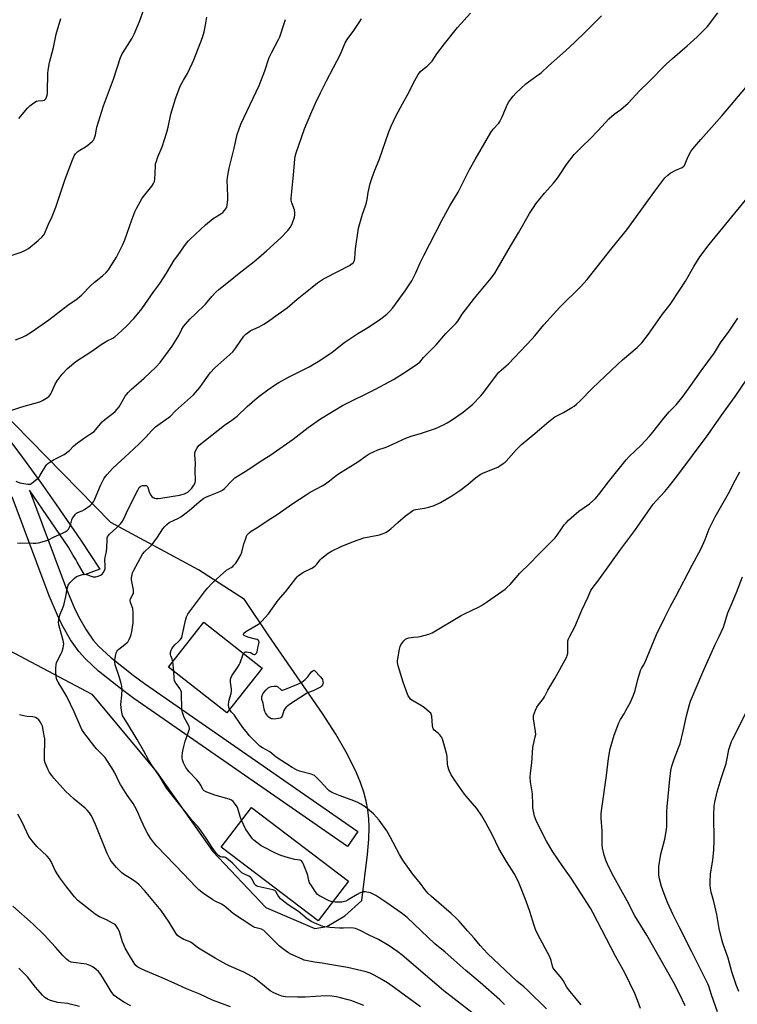
# Model space of a CAD drawing. Units: inches. Extents: x 1243771 to 1249771, y 585451 to 589452.
# Drawn here: x 1248199 to 1248572, y 587641 to 588153 of the extents above; entities that cross this region are included whole.
import ezdxf

# ---------------------------------------------------------------- set-up
doc = ezdxf.new("R2010")
doc.units = ezdxf.units.IN
doc.header["$MEASUREMENT"] = 0
for name, color, linetype in [('BLDG-Footprint', 5, 'Continuous'), ('NTRL-Farm Land', 3, 'Continuous'), ('TRANS-Driveway', 251, 'Continuous'), ('Undefined', 1, 'Continuous')]:
    doc.layers.add(name, color=color, linetype=linetype)

msp = doc.modelspace()

# ---------------------------------------------------------------- linework, layer by layer
at = {"layer": 'BLDG-Footprint'}
for points, elevation in [([(1248325.33, 587816.13), (1248306.93, 587792.78), (1248276.72, 587816.6), (1248295.12, 587839.95)], 665.32), ([(1248370.1, 587705.46), (1248354.42, 587684.84), (1248304.05, 587723.15), (1248319.73, 587743.76)], 663.39)]:
    msp.add_lwpolyline(points, close=True, dxfattribs=dict(at, elevation=elevation))
at = {"layer": 'NTRL-Farm Land'}
msp.add_lwpolyline([(1248167.86, 587839.1), (1248236.96, 587802.58), (1248270.54, 587762.26), (1248299.75, 587720.76), (1248327.29, 587691.72), (1248352.62, 587680.76), (1248358.86, 587681.9), (1248368.27, 587687.36), (1248377.1, 587695.3), (1248380.01, 587719.18), (1248380.69, 587727.16), (1248380.95, 587733.56), (1248380.8, 587737.86), (1248380.26, 587742.44), (1248379.35, 587747.05), (1248378.08, 587751.69), (1248376.37, 587756.65), (1248374.32, 587761.67), (1248371.79, 587767.04), (1248368.93, 587772.5), (1248363.53, 587781.75), (1248356.61, 587792.53), (1248328.73, 587832.85), (1248316.2, 587851.78), (1248292.23, 587867.18), (1248246.68, 587891.68), (1248037.09, 588105.58)], dxfattribs=at)
at = {"layer": 'TRANS-Driveway'}
msp.add_lwpolyline([(1248193.06, 587935.93), (1248199.49, 587927.35), (1248210.19, 587912.63), (1248219.98, 587898.76), (1248220.69, 587897.76), (1248230.96, 587882.74), (1248241.03, 587867.58), (1248233.02, 587864.56), (1248229.26, 587871.07), (1248228.54, 587872.46), (1248227.26, 587874.52), (1248224.72, 587878.91), (1248204.44, 587908.48), (1248223.66, 587857.13), (1248227.69, 587847.51), (1248229.99, 587842.82), (1248233.86, 587835.92), (1248237.55, 587830.69), (1248240.35, 587827.51), (1248246.6, 587821.75), (1248258.27, 587812.51), (1248264.29, 587808.15), (1248375.05, 587731.28), (1248369.61, 587723.44), (1248258.77, 587800.37), (1248252.52, 587804.91), (1248240.4, 587814.5), (1248233.52, 587820.84), (1248230.06, 587824.78), (1248225.79, 587830.83), (1248221.55, 587838.38), (1248219, 587843.56), (1248214.8, 587853.62), (1248195.51, 587905.14)], dxfattribs=at)
at = {"layer": 'Undefined'}
msp.add_line((1248279.4, 587814.49, 664), (1248278.92, 587819.39, 664), dxfattribs=at)
for points, elevation in [([(1248190.11, 588028.96), (1248200.18, 588032.23), (1248202.01, 588033), (1248203.93, 588034.15), (1248208.99, 588038.16), (1248211.11, 588040.13), (1248211.67, 588040.79), (1248212.07, 588041.41), (1248212.66, 588042.64), (1248214.32, 588046.71), (1248216.25, 588050.68), (1248218.17, 588055.5), (1248223.05, 588070.03), (1248226.77, 588080.17), (1248227.64, 588082.15), (1248228.41, 588083.24), (1248229.56, 588084.41), (1248230.68, 588085.19), (1248233.57, 588086.87), (1248234.73, 588087.71), (1248237.15, 588089.76), (1248237.7, 588090.4), (1248238.1, 588091.14), (1248238.74, 588093.06), (1248239.26, 588096.03), (1248239.53, 588097.15), (1248242.96, 588108.16), (1248248.13, 588122.02), (1248251.82, 588133.3), (1248252.45, 588134.8), (1248252.96, 588135.8), (1248257.77, 588143.43), (1248258.9, 588145.51), (1248261.68, 588151.93), (1248263.86, 588158.28)], 650), ([(1248333.72, 588000), (1248338.27, 588003.33), (1248343.59, 588007.82), (1248351.25, 588014.06), (1248354.07, 588016.2), (1248356.72, 588017.98), (1248358.22, 588018.88), (1248370.64, 588025.29), (1248372.12, 588026.22), (1248372.8, 588026.89), (1248373.22, 588027.78), (1248373.51, 588029.11), (1248373.82, 588033.96), (1248375.38, 588044.72), (1248377.53, 588051.98), (1248378.96, 588056.25), (1248379.44, 588057.92), (1248379.83, 588059.61), (1248380.34, 588063.09), (1248380.69, 588064.79), (1248381.44, 588067.87), (1248382.41, 588070.98), (1248383.89, 588074.86), (1248386.09, 588080.09), (1248391.18, 588094.65), (1248392.41, 588097.67), (1248394.83, 588102.88), (1248398.16, 588109.25), (1248401.53, 588115.14), (1248403.72, 588119.75), (1248406.34, 588124.47), (1248406.85, 588125.2), (1248407.61, 588126.03), (1248408.89, 588127.16), (1248410.96, 588128.72), (1248412.41, 588130.14), (1248413.58, 588131.43), (1248415.98, 588135.16), (1248419.98, 588140.47), (1248426.76, 588148.95), (1248433.61, 588156.36)], 658), ([(1248429.21, 588000), (1248435.53, 588008.36), (1248444.22, 588018.75), (1248446.12, 588021.3), (1248447.39, 588023.26), (1248454.28, 588035.3), (1248458.45, 588042.22), (1248464.25, 588052.34), (1248466.16, 588055.37), (1248467.49, 588057.25), (1248471.88, 588062.88), (1248476.57, 588068.1), (1248478.67, 588070.58), (1248480.11, 588072.66), (1248483.3, 588077.67), (1248487.37, 588082.84), (1248491.54, 588087.1), (1248495.5, 588090.91), (1248499.77, 588095.39), (1248505.38, 588101.46), (1248508.11, 588103.79), (1248511.57, 588106.36), (1248515.35, 588109.6), (1248521.48, 588116.19), (1248525.94, 588120.43), (1248535.18, 588129.79), (1248538.35, 588132.75), (1248546.07, 588139.33), (1248551.3, 588144.09), (1248556.53, 588149.45), (1248562.03, 588156.51)], 662), ([(1248198.93, 588101.68), (1248203.49, 588106.95), (1248204.69, 588108.22), (1248206.76, 588109.8), (1248208.22, 588110.66), (1248209.05, 588110.85), (1248211.37, 588110.93), (1248212.27, 588111.19), (1248212.64, 588111.48), (1248212.93, 588111.92), (1248213.28, 588112.68), (1248213.64, 588113.79), (1248213.8, 588114.64), (1248213.86, 588115.5), (1248213.96, 588124.97), (1248214.2, 588126.7), (1248214.99, 588130.75), (1248217.03, 588138.43), (1248218.37, 588145.38), (1248220.73, 588153.61)], 648), ([(1248218.37, 588000), (1248224.44, 588004.67), (1248228.7, 588007.53), (1248230.23, 588008.73), (1248231.68, 588010.06), (1248236.11, 588014.66), (1248238.27, 588016.52), (1248242.43, 588019.82), (1248244.33, 588021.69), (1248245.47, 588023.05), (1248247.34, 588025.74), (1248249.64, 588029.59), (1248252.99, 588036.11), (1248253.97, 588038.59), (1248257.61, 588049.06), (1248259.28, 588053.07), (1248260.16, 588054.89), (1248263.07, 588060.19), (1248268.04, 588066.5), (1248268.99, 588067.91), (1248269.36, 588068.88), (1248269.56, 588069.98), (1248269.9, 588076.83), (1248270.03, 588078.01), (1248270.23, 588078.88), (1248271.14, 588081.69), (1248273.39, 588086.95), (1248275.76, 588094.52), (1248276.47, 588097.06), (1248277.89, 588103.85), (1248279.65, 588109.52), (1248280.59, 588112.34), (1248282.8, 588118.44), (1248284.41, 588121.49), (1248286.61, 588125.01), (1248289.04, 588130.16), (1248289.85, 588132.07), (1248294.31, 588143.76), (1248295.28, 588146.7), (1248295.99, 588150.14), (1248296.61, 588154.23)], 652), ([(1248260.62, 588000), (1248262.81, 588002.73), (1248269.1, 588011.68), (1248272.23, 588015.98), (1248275.63, 588021.34), (1248279.6, 588027.95), (1248281.57, 588030.46), (1248284.58, 588035.01), (1248285.98, 588036.81), (1248287.09, 588038.1), (1248288.1, 588039.12), (1248295.88, 588046.42), (1248299.86, 588049.66), (1248303.92, 588052.09), (1248304.87, 588052.75), (1248305.85, 588053.81), (1248306.79, 588055.27), (1248307.02, 588055.79), (1248307.22, 588056.61), (1248307.49, 588059.49), (1248307.5, 588061.26), (1248307.25, 588069.59), (1248307.37, 588071.02), (1248307.79, 588073.87), (1248308.22, 588075.88), (1248310.78, 588086.2), (1248312.43, 588093.38), (1248313.14, 588095.66), (1248314.24, 588098.75), (1248323.77, 588118.78), (1248326.64, 588126.42), (1248329, 588133.27), (1248330.22, 588135.78), (1248333.88, 588142.74), (1248334.47, 588144.05), (1248336.86, 588151.46), (1248337.5, 588153.08)], 654), ([(1248290.49, 588000), (1248295.86, 588005.2), (1248299.12, 588009.19), (1248301.25, 588011.48), (1248302.86, 588012.83), (1248308.76, 588017.42), (1248313.36, 588021.22), (1248321.27, 588027.28), (1248323.5, 588029.16), (1248327.65, 588032.8), (1248335.03, 588039.7), (1248338.62, 588043.44), (1248339.38, 588044.3), (1248339.87, 588045), (1248340.68, 588046.56), (1248341.87, 588049.25), (1248342.19, 588050.36), (1248342.35, 588051.5), (1248342.36, 588052.66), (1248342.16, 588054.12), (1248340.78, 588057.88), (1248340.48, 588059.18), (1248340.41, 588060.3), (1248341.65, 588072.42), (1248342.31, 588080.43), (1248342.54, 588081.83), (1248343.02, 588083.71), (1248347.35, 588096.27), (1248350.57, 588104.07), (1248353.07, 588109.52), (1248355.65, 588114.9), (1248358.8, 588121.1), (1248366.08, 588135.06), (1248368.49, 588140.96), (1248369.56, 588142.69), (1248373.02, 588147.28), (1248375.75, 588151.43), (1248377.01, 588153.4)], 656), ([(1248390.16, 588000), (1248391.62, 588001.46), (1248393.11, 588003.33), (1248399.6, 588012.07), (1248403.1, 588017.35), (1248405.16, 588021.38), (1248407.35, 588026.58), (1248409.25, 588030.52), (1248418.7, 588048.67), (1248422.85, 588056.27), (1248427.1, 588063.42), (1248433.05, 588075.16), (1248435.92, 588080.32), (1248444.11, 588094.33), (1248445.34, 588095.99), (1248448.18, 588099.17), (1248448.81, 588100.11), (1248450.01, 588102.48), (1248452.79, 588109.02), (1248453.51, 588110.28), (1248454.48, 588111.71), (1248455.73, 588113.29), (1248457.07, 588114.8), (1248462.3, 588119.62), (1248463.69, 588120.74), (1248470.43, 588125.58), (1248474.06, 588129.03), (1248482.84, 588136.72), (1248487.79, 588141.28), (1248493.33, 588146.61), (1248501.63, 588154.87)], 660), ([(1248476.57, 588000), (1248480, 588003.68), (1248490.58, 588014.09), (1248494.19, 588017.99), (1248507.1, 588034.39), (1248514.75, 588043.81), (1248529.2, 588063.83), (1248534.53, 588070.74), (1248535.92, 588072.19), (1248537.29, 588073.23), (1248540.1, 588074.74), (1248543.48, 588076.18), (1248544.35, 588076.84), (1248544.69, 588077.27), (1248545.07, 588078.03), (1248546.42, 588081.56), (1248547.96, 588084.39), (1248549.01, 588085.78), (1248553.13, 588090.71), (1248564.17, 588103.1), (1248576.48, 588117.78)], 664), ([(1248185.69, 587947), (1248200.61, 587951.84), (1248209.97, 587954.49), (1248211.3, 587955.1), (1248213.88, 587956.62), (1248214.71, 587957.39), (1248215.53, 587958.55), (1248216.06, 587959.58), (1248217.73, 587963.34), (1248218.93, 587965.32), (1248221.46, 587968.86), (1248224.18, 587971.7), (1248228.64, 587975.31), (1248236.94, 587980.68), (1248241.81, 587984.24), (1248244.79, 587986.07), (1248247.79, 587987.55), (1248248.82, 587988.21), (1248250.36, 587989.57), (1248254.83, 587993.79), (1248258.68, 587997.72), (1248260.62, 588000)], 654), ([(1248197.19, 587986.67), (1248200.9, 587988.1), (1248202.7, 587988.97), (1248205.93, 587990.97), (1248214.61, 587997.06), (1248218.37, 588000)], 652), ([(1248197.35, 587913.14), (1248199.55, 587912.32), (1248203.67, 587911.59), (1248204.52, 587911.58), (1248205.04, 587911.72), (1248205.76, 587912.13), (1248206.68, 587912.83), (1248208.47, 587914.35), (1248209.3, 587915.16), (1248210.14, 587916.36), (1248213.02, 587921.16), (1248213.53, 587921.82), (1248214.09, 587922.37), (1248215.03, 587923.05), (1248217.03, 587924.3), (1248222.45, 587927.12), (1248223.92, 587928.05), (1248225.27, 587929.22), (1248227.44, 587931.41), (1248228.58, 587932.35), (1248232.61, 587935.38), (1248235.76, 587937.38), (1248238.06, 587939.04), (1248238.99, 587940.02), (1248241.33, 587942.98), (1248242.3, 587944.08), (1248243.65, 587945.22), (1248248.04, 587948.55), (1248249.06, 587949.47), (1248251.09, 587951.9), (1248254.24, 587957.29), (1248255.04, 587958.47), (1248255.75, 587959.32), (1248257.32, 587960.84), (1248264.04, 587966.65), (1248270.12, 587972.39), (1248272.35, 587974.8), (1248278.65, 587983.28), (1248282.03, 587988.91), (1248283.62, 587992.11), (1248284.53, 587993.6), (1248287.72, 587997.31), (1248290.49, 588000)], 656), ([(1248198.37, 587880.94), (1248199.79, 587881.13), (1248206.34, 587880.95), (1248207.82, 587881), (1248209.24, 587881.25), (1248212.33, 587881.99), (1248213.96, 587882.54), (1248217.33, 587884.31), (1248221.58, 587886.13), (1248223.09, 587886.92), (1248224.01, 587887.53), (1248224.7, 587888.36), (1248225.61, 587890.08), (1248226.03, 587891.11), (1248226.58, 587893.12), (1248226.9, 587893.93), (1248227.5, 587894.9), (1248228.37, 587896.03), (1248228.98, 587896.6), (1248229.48, 587896.89), (1248231.91, 587897.84), (1248233.15, 587898.55), (1248236.06, 587900.6), (1248236.73, 587901.18), (1248237.24, 587901.78), (1248237.69, 587902.48), (1248238.2, 587903.52), (1248241.45, 587910.96), (1248243.13, 587914.47), (1248243.75, 587915.38), (1248244.63, 587916.47), (1248247.87, 587919.91), (1248251.95, 587923.81), (1248256.34, 587927.69), (1248261.54, 587932.53), (1248265.07, 587936.28), (1248267.81, 587939.43), (1248268.85, 587940.46), (1248269.99, 587941.38), (1248277.77, 587947.06), (1248280.33, 587949.7), (1248289.69, 587958.04), (1248292.93, 587961.84), (1248296.53, 587966.99), (1248298.4, 587969.42), (1248300.84, 587972.04), (1248308.56, 587979), (1248310.03, 587980.45), (1248311.72, 587982.51), (1248315.89, 587988.47), (1248316.86, 587989.54), (1248318.21, 587990.65), (1248319.41, 587991.46), (1248323.75, 587993.43), (1248326.23, 587994.74), (1248328.06, 587995.97), (1248333.72, 588000)], 658), ([(1248407.58, 587640.09), (1248399.17, 587646.23), (1248394.06, 587650.08), (1248390.45, 587652.58), (1248386.21, 587655.09), (1248383.47, 587656.58), (1248381.45, 587657.58), (1248379.34, 587658.37), (1248369.58, 587660.63), (1248363.46, 587661.59), (1248356.52, 587662.79), (1248352.51, 587663.34), (1248348, 587664.17), (1248347.17, 587664.39), (1248346.09, 587664.81), (1248340.25, 587667.53), (1248338.98, 587668.25), (1248337.27, 587669.42), (1248335.84, 587670.46), (1248334.36, 587671.68), (1248332.85, 587673.12), (1248327.3, 587678.82), (1248326.2, 587679.78), (1248324.96, 587680.4), (1248321.53, 587681.37), (1248320.57, 587681.83), (1248319.41, 587682.5), (1248310.45, 587688.48), (1248306.53, 587691.85), (1248305.63, 587692.54), (1248304.14, 587693.44), (1248300.94, 587695.03), (1248299.68, 587695.76), (1248294.9, 587698.94), (1248292.42, 587700.92), (1248290.82, 587702.5), (1248284.54, 587709.17), (1248270.7, 587723.6), (1248268.99, 587725.6), (1248267.39, 587727.67), (1248266.03, 587729.94), (1248264.62, 587732.52), (1248262.48, 587737.06), (1248260.52, 587741.6), (1248259.19, 587744.19), (1248258.28, 587745.69), (1248255.27, 587750.06), (1248251.77, 587755.58), (1248251.12, 587756.82), (1248249.07, 587761.27), (1248247.34, 587764.23), (1248244.75, 587768.19), (1248243.74, 587769.62), (1248242.3, 587771.28), (1248239.48, 587774.05), (1248238.52, 587775.12), (1248232.76, 587782.71), (1248231.76, 587784.18), (1248230.98, 587785.77), (1248227.71, 587793.31), (1248223.87, 587801.3), (1248221.79, 587804.87), (1248219.32, 587808.83), (1248218.72, 587810.09), (1248218.32, 587811.75), (1248218.11, 587814.38), (1248218.14, 587815.82), (1248218.44, 587818.03), (1248218.62, 587818.84), (1248218.92, 587819.65), (1248221.04, 587823.6), (1248221.53, 587824.68), (1248222.02, 587826.71), (1248222.3, 587828.76), (1248222.23, 587829.63), (1248222.05, 587830.49), (1248219.83, 587838.53), (1248219.66, 587839.91), (1248219.71, 587841.23), (1248219.95, 587842.38), (1248220.44, 587844.08), (1248222.12, 587848.19), (1248222.57, 587849.56), (1248223.42, 587853.34), (1248224.06, 587857.29), (1248224.64, 587859.15), (1248224.89, 587859.64), (1248225.42, 587860.34), (1248227.73, 587862.68), (1248228.88, 587863.6), (1248229.89, 587864.05), (1248232.05, 587864.69), (1248233.13, 587864.82), (1248234.12, 587864.65), (1248237.62, 587863.58), (1248238.45, 587863.44), (1248239, 587863.46), (1248240.12, 587863.78), (1248241.47, 587864.38), (1248242.19, 587864.87), (1248242.75, 587865.51), (1248243.48, 587866.75), (1248243.82, 587867.83), (1248243.87, 587869.24), (1248243.7, 587872.41), (1248243.89, 587873.81), (1248244.39, 587875.87), (1248244.51, 587876.68), (1248244.65, 587878.6), (1248244.81, 587882.95), (1248244.93, 587883.79), (1248245.1, 587884.31), (1248245.51, 587885.01), (1248246.06, 587885.66), (1248249.74, 587889), (1248252, 587891.28), (1248252.85, 587892.35), (1248253.5, 587893.57), (1248255.53, 587898.28), (1248260.71, 587908.54), (1248261.55, 587909.87), (1248262.39, 587910.6), (1248263.17, 587910.91), (1248264.59, 587911.03), (1248265.11, 587910.96), (1248265.53, 587910.77), (1248265.82, 587910.41), (1248266.02, 587909.94), (1248266.75, 587907.19), (1248267.5, 587905.91), (1248268.06, 587905.23), (1248268.72, 587904.71), (1248269.46, 587904.41), (1248270.26, 587904.23), (1248271.34, 587904.21), (1248272.7, 587904.34), (1248282.37, 587905.86), (1248285.04, 587906.62), (1248285.77, 587906.95), (1248286.67, 587907.49), (1248287.86, 587908.45), (1248288.81, 587909.51), (1248289.92, 587911.16), (1248290.5, 587912.43), (1248290.64, 587913.55), (1248290.49, 587918.73), (1248290.66, 587922.77), (1248290.6, 587924.54), (1248290.37, 587927.04), (1248290.4, 587927.86), (1248290.72, 587928.92), (1248291.33, 587930.21), (1248291.93, 587931.13), (1248292.69, 587931.91), (1248305.75, 587942.28), (1248309.55, 587944.98), (1248312.31, 587947.05), (1248317.57, 587952.05), (1248322.67, 587956.47), (1248324.27, 587957.75), (1248328.29, 587960.69), (1248332.26, 587963.37), (1248334.01, 587964.41), (1248339.07, 587967.2), (1248349.8, 587972.69), (1248354.36, 587975.31), (1248361.57, 587980.1), (1248366.94, 587984.41), (1248368.35, 587985.46), (1248375.08, 587989.95), (1248378.05, 587991.69), (1248381.06, 587993.57), (1248386.91, 587997.55), (1248390.16, 588000)], 660), ([(1248435.77, 587635.92), (1248419.68, 587648.5), (1248416.02, 587651.53), (1248397.97, 587666.92), (1248395.73, 587668.73), (1248393.1, 587670.64), (1248391.36, 587671.76), (1248385.68, 587675.03), (1248380.88, 587677.36), (1248376.15, 587679.82), (1248373.86, 587680.82), (1248372.76, 587681.06), (1248371.05, 587681.19), (1248367.53, 587680.96), (1248365.51, 587680.99), (1248360.55, 587681.3), (1248357.8, 587681.61), (1248356.99, 587681.78), (1248355.96, 587682.14), (1248351.21, 587684.29), (1248348.71, 587685.79), (1248344.14, 587689.58), (1248338.88, 587693.1), (1248335.77, 587695.5), (1248334.9, 587696.29), (1248334.35, 587696.93), (1248333.55, 587698.08), (1248332.36, 587700.05), (1248331.84, 587700.57), (1248330.84, 587700.99), (1248324.59, 587702.3), (1248323.15, 587702.69), (1248322.35, 587703.03), (1248321.92, 587703.35), (1248321.37, 587703.94), (1248320.18, 587706.48), (1248319.7, 587707.14), (1248319.31, 587707.52), (1248318.42, 587708.06), (1248315.82, 587709.15), (1248314.83, 587709.72), (1248313.78, 587710.7), (1248310, 587714.69), (1248308.53, 587716.03), (1248306.99, 587717.26), (1248306.29, 587717.66), (1248305.8, 587717.82), (1248304.38, 587717.94), (1248303.63, 587718.11), (1248302.77, 587718.6), (1248301.64, 587719.86), (1248299.42, 587722.9), (1248296.34, 587727.69), (1248292.7, 587732.97), (1248291.78, 587734.07), (1248289.01, 587736.96), (1248287.72, 587738.46), (1248282.61, 587745.1), (1248275.9, 587753.58), (1248272.1, 587759.97), (1248267.77, 587766.12), (1248266.26, 587768.49), (1248263.64, 587773.34), (1248260.49, 587778.94), (1248255.48, 587787.39), (1248253.36, 587790.54), (1248252.88, 587791.54), (1248252.38, 587794.06), (1248252.01, 587797.2), (1248252.53, 587802.1), (1248252.57, 587804.97), (1248252.48, 587806.67), (1248252.16, 587808.11), (1248251.09, 587811.81), (1248249.03, 587817.72), (1248248.78, 587819.14), (1248248.77, 587820.3), (1248249.3, 587823.22), (1248249.54, 587824.06), (1248249.88, 587824.79), (1248250.31, 587825.42), (1248250.86, 587825.99), (1248254.11, 587828.39), (1248255.2, 587829.34), (1248255.77, 587829.97), (1248256.31, 587830.93), (1248256.96, 587832.49), (1248257.32, 587833.56), (1248257.68, 587835), (1248258.07, 587837.34), (1248258.35, 587839.68), (1248258.37, 587845.02), (1248258.11, 587846.98), (1248256.92, 587850.23), (1248256.71, 587851.28), (1248256.76, 587851.75), (1248256.92, 587852.17), (1248258.25, 587854.3), (1248258.49, 587854.8), (1248258.61, 587855.31), (1248258.51, 587856.69), (1248257.52, 587861.87), (1248257.54, 587863.04), (1248257.8, 587864.77), (1248258.05, 587865.6), (1248258.66, 587866.9), (1248263.28, 587875.31), (1248264.23, 587876.44), (1248267.19, 587879.27), (1248268.16, 587880.36), (1248270.98, 587884.18), (1248273.74, 587888.38), (1248274.61, 587889.57), (1248275.79, 587890.73), (1248277.1, 587891.75), (1248281.82, 587893.96), (1248283.07, 587894.75), (1248285.19, 587896.26), (1248287.5, 587897.98), (1248292.58, 587902.43), (1248295.05, 587904.33), (1248296.07, 587904.89), (1248298.22, 587905.83), (1248303.42, 587907.83), (1248304.67, 587908.52), (1248305.76, 587909.42), (1248309.33, 587913.15), (1248311.22, 587914.88), (1248317.92, 587919.16), (1248323.8, 587923.07), (1248327.66, 587925.44), (1248329.39, 587926.6), (1248341.4, 587935.06), (1248349.2, 587941.14), (1248355.63, 587945.67), (1248367.03, 587952.45), (1248372.58, 587955.35), (1248378.03, 587957.95), (1248384.11, 587961), (1248393.53, 587966), (1248399.67, 587969.9), (1248406.08, 587974.14), (1248407.18, 587975.07), (1248409.06, 587977.38), (1248415.62, 587984.12), (1248420.65, 587989.87), (1248423.13, 587992.38), (1248425.98, 587995.12), (1248426.91, 587996.39), (1248429.21, 588000)], 662), ([(1248278.92, 587819.39), (1248278.62, 587820.88), (1248277.97, 587822.39), (1248277.77, 587823.12), (1248277.82, 587824.26), (1248278.06, 587825.41), (1248278.4, 587826.19), (1248279.07, 587827.11), (1248280.03, 587828.16), (1248281.96, 587829.89), (1248282.91, 587831.02), (1248283.54, 587832), (1248284.05, 587833.66), (1248285.53, 587840.86), (1248286.11, 587842.7), (1248286.78, 587844.19), (1248287.57, 587845.38), (1248295.41, 587855.8), (1248296.9, 587857.54), (1248299.46, 587860.19), (1248303.47, 587864.06), (1248306.89, 587866.91), (1248309.29, 587868.36), (1248310.08, 587868.92), (1248310.67, 587869.5), (1248311.6, 587870.66), (1248313.13, 587872.85), (1248314.27, 587874.87), (1248314.77, 587876.36), (1248315.81, 587880.65), (1248316.78, 587883.47), (1248317.21, 587884.58), (1248317.61, 587885.35), (1248318.55, 587886.43), (1248319.69, 587887.32), (1248323.03, 587889.31), (1248327.92, 587892.59), (1248333.19, 587895.98), (1248341.28, 587901.57), (1248348.16, 587906.19), (1248350.33, 587907.5), (1248356.51, 587910.83), (1248358.25, 587911.88), (1248360.36, 587913.35), (1248363.83, 587916.12), (1248365.03, 587916.99), (1248375.07, 587923.33), (1248379.39, 587926.38), (1248380.87, 587927.34), (1248385.36, 587929.41), (1248389.7, 587930.89), (1248391.33, 587931.56), (1248395.11, 587933.24), (1248398.72, 587935.05), (1248400.82, 587935.91), (1248403.22, 587936.76), (1248407.57, 587937.96), (1248412.32, 587939.47), (1248415.33, 587940.56), (1248419.5, 587942.52), (1248421.46, 587943.59), (1248423.6, 587944.95), (1248429.68, 587949.14), (1248434.7, 587953.2), (1248438.76, 587957.38), (1248439.91, 587958.72), (1248442.44, 587962.01), (1248448.31, 587969.85), (1248449.42, 587970.92), (1248452.1, 587973.17), (1248453.18, 587974.18), (1248465.55, 587987.13), (1248467, 587988.76), (1248471.57, 587994.42), (1248476.57, 588000)], 664), ([(1248315.73, 587823.7), (1248315.92, 587824.01), (1248316.26, 587824.34), (1248316.7, 587824.48), (1248317.2, 587824.5), (1248318.02, 587824.42), (1248319.12, 587824.17), (1248319.64, 587823.97), (1248320.72, 587823.38), (1248321.14, 587823.24), (1248321.46, 587823.25), (1248321.85, 587823.42), (1248322.34, 587823.9), (1248322.69, 587824.55), (1248323.04, 587826.71), (1248323.63, 587828.73), (1248323.74, 587829.56), (1248323.68, 587829.99), (1248323.51, 587830.36), (1248323.2, 587830.68), (1248322.75, 587830.92), (1248321.95, 587831.18), (1248317.93, 587832.19), (1248316.39, 587832.84), (1248315.98, 587833.12), (1248315.71, 587833.45), (1248315.67, 587833.98), (1248315.85, 587834.31), (1248316.8, 587835.03), (1248323.42, 587838.91), (1248324.35, 587839.61), (1248325.19, 587840.45), (1248328.58, 587844.23), (1248333.61, 587851.35), (1248337.51, 587855.8), (1248342.74, 587862.65), (1248343.46, 587863.52), (1248344.06, 587864.1), (1248346.4, 587865.69), (1248351.05, 587868.01), (1248352.04, 587868.59), (1248352.89, 587869.3), (1248353.68, 587870.1), (1248355.54, 587872.35), (1248356.36, 587873.19), (1248359.66, 587875.78), (1248361.39, 587876.89), (1248366.3, 587879.32), (1248372.69, 587881.9), (1248378.19, 587883.69), (1248386.22, 587885.3), (1248387.62, 587885.78), (1248389.53, 587886.61), (1248390.78, 587887.37), (1248392.14, 587888.45), (1248395.84, 587891.68), (1248399.74, 587895.22), (1248402.12, 587896.97), (1248403.6, 587897.94), (1248404.36, 587898.3), (1248405.12, 587898.51), (1248409.57, 587899.11), (1248411.86, 587899.7), (1248414.67, 587900.63), (1248417.88, 587902.19), (1248423.78, 587905.58), (1248427.91, 587908.33), (1248432.25, 587911.69), (1248436.16, 587915.02), (1248438.47, 587916.62), (1248440.28, 587917.54), (1248447.77, 587920.56), (1248448.81, 587921.15), (1248450.55, 587922.31), (1248451.49, 587923.05), (1248452.12, 587923.67), (1248457.23, 587929.52), (1248460.01, 587932.34), (1248466.93, 587938.01), (1248474.23, 587944.2), (1248477.31, 587946.55), (1248481.82, 587948.97), (1248486.14, 587951.42), (1248487.34, 587952.22), (1248488.65, 587953.29), (1248490.33, 587954.84), (1248496.9, 587961.57), (1248503.48, 587967.69), (1248509.89, 587973.87), (1248512.49, 587976.19), (1248520, 587982.59), (1248522.44, 587985.06), (1248525.95, 587989.5), (1248533.29, 588000)], 666), ([(1248308.43, 587794.68), (1248307.95, 587795.78), (1248307.83, 587796.84), (1248308.11, 587798.99), (1248309.21, 587802.96), (1248309.41, 587804.1), (1248309.38, 587805.21), (1248308.9, 587808.87), (1248308.89, 587810.03), (1248309.03, 587810.86), (1248309.65, 587812.12), (1248312.56, 587816.44), (1248313.4, 587817.85), (1248313.87, 587818.87), (1248315.32, 587822.77), (1248315.73, 587823.7)], 666), ([(1248314.6, 587737.02), (1248313.9, 587738.94), (1248312.64, 587743.19), (1248312.33, 587744.02), (1248311.57, 587745.22), (1248310.24, 587746.75), (1248309.39, 587747.47), (1248308.24, 587748.04), (1248300.68, 587750.11), (1248296.63, 587751.63), (1248295.85, 587751.97), (1248295.14, 587752.39), (1248294.52, 587753.11), (1248293.42, 587755.35), (1248292.28, 587756.99), (1248291.33, 587758.09), (1248287.42, 587762.15), (1248286.66, 587763.06), (1248285.76, 587764.54), (1248284.57, 587766.84), (1248284, 587768.39), (1248283.82, 587769.47), (1248283.88, 587770.63), (1248284.21, 587773.15), (1248284.66, 587775.32), (1248285.41, 587778.18), (1248285.84, 587779.6), (1248287.32, 587783.49), (1248287.52, 587784.33), (1248287.53, 587784.86), (1248287.37, 587785.62), (1248287.07, 587786.38), (1248284.84, 587790.45), (1248284.03, 587792.98), (1248283.71, 587794.42), (1248283.61, 587795.59), (1248283.53, 587802.26), (1248283.41, 587803.66), (1248283.14, 587804.46), (1248282.58, 587805.48), (1248281.76, 587806.7), (1248280.48, 587808.24), (1248279.82, 587809.52), (1248279.56, 587810.92), (1248279.4, 587814.49)], 664), ([(1248378.18, 587640.74), (1248372.77, 587642.97), (1248371.39, 587643.46), (1248369.97, 587643.85), (1248365.97, 587644.87), (1248363.99, 587645.28), (1248361.46, 587645.64), (1248358.39, 587645.8), (1248347.65, 587645.12), (1248343.66, 587645.09), (1248337.29, 587645.38), (1248335.62, 587645.69), (1248333.75, 587646.28), (1248331.36, 587647.4), (1248329.57, 587648.45), (1248326.49, 587650.81), (1248321.14, 587655.11), (1248319.93, 587655.96), (1248315.83, 587658.06), (1248308.29, 587661.39), (1248306.45, 587662.33), (1248301.01, 587665.43), (1248293.13, 587670.08), (1248291.82, 587670.95), (1248289.01, 587673.14), (1248288.04, 587673.8), (1248287.35, 587674.12), (1248285.46, 587674.74), (1248284.69, 587675.08), (1248282.5, 587676.39), (1248281.41, 587677.25), (1248280.53, 587678.38), (1248277, 587684.03), (1248272.83, 587690.16), (1248266.9, 587697.53), (1248264.31, 587700.58), (1248261.5, 587703.45), (1248260, 587704.8), (1248257.33, 587706.62), (1248253.78, 587708.69), (1248252.54, 587709.66), (1248249.71, 587712.56), (1248246.95, 587715.87), (1248246.02, 587717.38), (1248244.82, 587719.75), (1248238.74, 587734.79), (1248236.63, 587739.38), (1248236.09, 587740.36), (1248235.64, 587740.99), (1248234.51, 587742.27), (1248233.49, 587743.28), (1248227.7, 587748.01), (1248223.15, 587752.15), (1248217.13, 587758.94), (1248216.07, 587760.3), (1248214.92, 587761.93), (1248214.24, 587763.2), (1248213.21, 587765.61), (1248212.68, 587766.96), (1248212.39, 587768.06), (1248212.29, 587769.47), (1248212.25, 587772.61), (1248212.56, 587776.52), (1248212.41, 587779.31), (1248212.22, 587780.99), (1248211.83, 587783.02), (1248211.19, 587785.92), (1248210.8, 587787.02), (1248210.1, 587788.24), (1248209.42, 587789.14), (1248208.56, 587789.87), (1248207.57, 587790.42), (1248206.28, 587790.76), (1248203.39, 587790.9), (1248202.22, 587791.1), (1248199.34, 587791.85)], 658), ([(1248308.9, 587640.06), (1248299.54, 587643.67), (1248293.02, 587646.66), (1248286.05, 587649.53), (1248281.55, 587651.5), (1248273.36, 587655.24), (1248264.69, 587658.82), (1248262.09, 587660.06), (1248260.84, 587660.77), (1248259.81, 587661.65), (1248258.92, 587662.77), (1248255.93, 587667.61), (1248254.19, 587670.68), (1248253.42, 587672.29), (1248252.74, 587673.94), (1248251.5, 587678.49), (1248251.13, 587679.6), (1248250.47, 587680.85), (1248249.53, 587682.25), (1248248.93, 587682.84), (1248247.69, 587683.62), (1248244.52, 587685.26), (1248240.82, 587686.88), (1248238.69, 587688.22), (1248236.85, 587689.57), (1248229.67, 587695.45), (1248227.82, 587697.23), (1248223.91, 587702.22), (1248220.31, 587707.1), (1248218.98, 587709.03), (1248217.77, 587711.02), (1248215.77, 587715.64), (1248214.86, 587717.09), (1248213.7, 587718.39), (1248208.36, 587723.48), (1248205.82, 587726.32), (1248204.79, 587727.68), (1248204.19, 587728.68), (1248203.1, 587730.82), (1248200.67, 587736.04), (1248198.39, 587740.23)], 656), ([(1248361.87, 587694.64), (1248361.15, 587694.82), (1248360.07, 587695.26), (1248355.07, 587697.85), (1248354.09, 587698.48), (1248353.3, 587699.31), (1248350.72, 587703.31), (1248350, 587704.59), (1248349.62, 587705.7), (1248349.06, 587708.3), (1248348.72, 587709.42), (1248346.6, 587714.6), (1248346.22, 587715.35), (1248345.72, 587715.96), (1248345.13, 587716.25), (1248342.28, 587716.73), (1248339.08, 587717.5), (1248335.01, 587718.83), (1248332.3, 587719.96), (1248325.89, 587723.22), (1248324.87, 587723.81), (1248320.98, 587726.79), (1248320.36, 587727.38), (1248319.81, 587728.03), (1248316.75, 587732.54), (1248314.6, 587737.02)], 664), ([(1248451.24, 587641.4), (1248448.78, 587643.69), (1248438.48, 587652.71), (1248431.03, 587658.95), (1248424.88, 587664.59), (1248420.36, 587668.48), (1248415.03, 587672.94), (1248400.63, 587686.51), (1248398.24, 587688.47), (1248395.84, 587690.22), (1248389.6, 587694.53), (1248384.37, 587698.01), (1248382.63, 587698.91), (1248381.6, 587699.35), (1248380.78, 587699.58), (1248379.64, 587699.78), (1248378.78, 587699.86), (1248377.99, 587699.82), (1248377.01, 587699.61), (1248376.23, 587699.32), (1248374.72, 587698.57), (1248370.06, 587695.67), (1248368.82, 587695.09), (1248368.06, 587694.83), (1248366.67, 587694.58), (1248364.67, 587694.45), (1248363.26, 587694.47), (1248361.87, 587694.64)], 664), ([(1248257.12, 587640.62), (1248253.49, 587642.58), (1248249.75, 587645.07), (1248248.49, 587646.09), (1248247.71, 587646.91), (1248246.86, 587648.08), (1248244.83, 587651.63), (1248241.64, 587656.87), (1248240.27, 587658.48), (1248238.05, 587660.4), (1248237.31, 587660.87), (1248236.01, 587661.52), (1248234.94, 587661.97), (1248234.11, 587662.23), (1248232.66, 587662.48), (1248227.36, 587663.14), (1248226.21, 587663.39), (1248224.76, 587664.05), (1248223.65, 587664.87), (1248221.8, 587666.81), (1248218.01, 587671.13), (1248212.1, 587677.45), (1248206.43, 587682.99), (1248195.95, 587692.38)], 654), ([(1248230.54, 587640.34), (1248225.7, 587641.58), (1248224.37, 587641.79), (1248220.72, 587642.15), (1248219.31, 587642.42), (1248215.41, 587643.46), (1248213.82, 587644.05), (1248212.47, 587644.95), (1248211.24, 587646.12), (1248207.64, 587650.29), (1248203.44, 587655.72), (1248199.06, 587660.23)], 652)]:
    msp.add_lwpolyline(points, dxfattribs=dict(at, elevation=elevation))
at = {"layer": 'Undefined', "elevation": 668}
msp.add_lwpolyline([(1248331.59, 587789.61), (1248330.75, 587789.67), (1248330.24, 587789.82), (1248329.51, 587790.16), (1248328.83, 587790.59), (1248328.23, 587791.17), (1248327.7, 587791.84), (1248327.07, 587792.81), (1248326.68, 587793.57), (1248326.37, 587794.7), (1248325.82, 587797.85), (1248325.18, 587799.75), (1248325.1, 587800.28), (1248325.16, 587801.13), (1248325.43, 587802.25), (1248325.65, 587802.78), (1248326.14, 587803.5), (1248327.35, 587804.81), (1248328.43, 587805.81), (1248329.16, 587806.24), (1248329.96, 587806.5), (1248331.64, 587806.78), (1248332.72, 587806.73), (1248333.51, 587806.33), (1248335, 587804.93), (1248335.4, 587804.72), (1248335.89, 587804.7), (1248336.41, 587804.81), (1248337.51, 587805.2), (1248344.16, 587807.94), (1248345.91, 587808.87), (1248347.66, 587810.12), (1248349.03, 587811.53), (1248350.28, 587813.38), (1248350.9, 587814.14), (1248351.65, 587814.74), (1248352.34, 587814.95), (1248355.74, 587811.33), (1248356.59, 587810.18), (1248356.91, 587809.19), (1248356.96, 587808.42), (1248356.66, 587807.39), (1248356.22, 587806.72), (1248355.55, 587806.19), (1248353.96, 587805.36), (1248351.77, 587804.36), (1248349.42, 587803.48), (1248348.4, 587802.97), (1248339.52, 587797.12), (1248337.87, 587795.87), (1248337.12, 587795.01), (1248336.66, 587794.01), (1248335.65, 587791.11), (1248335.41, 587790.65), (1248335.09, 587790.28), (1248334.66, 587790.04), (1248333.88, 587789.84)], close=True, dxfattribs=at)
at = {"layer": 'Undefined'}
for points in [[(1248533.29, 588000, 666), (1248537.16, 588004.91, 666), (1248542.26, 588012.57, 666), (1248545.12, 588017.15, 666), (1248549.47, 588024.76, 666), (1248552.61, 588029.69, 666), (1248557.54, 588036.1, 666), (1248576.36, 588059.23, 666)], [(1248490.99, 587641.23, 668), (1248484.41, 587649.18, 668), (1248483.53, 587650.42, 668), (1248481.63, 587653.79, 668), (1248480.99, 587654.79, 668), (1248477.23, 587659.35, 668), (1248476.54, 587660.3, 668), (1248476.11, 587661.22, 668), (1248475.47, 587664.19, 668), (1248474.8, 587666.04, 668), (1248468.5, 587677.78, 668), (1248467.27, 587680.37, 668), (1248466.58, 587682.3, 668), (1248464.38, 587689.6, 668), (1248462.52, 587695.06, 668), (1248458.75, 587704.2, 668), (1248457.51, 587706.83, 668), (1248456.13, 587709.41, 668), (1248452.3, 587715.6, 668), (1248448.31, 587722.41, 668), (1248445, 587729.33, 668), (1248441.54, 587735.77, 668), (1248439.35, 587739.38, 668), (1248436.79, 587743.17, 668), (1248431.36, 587749.53, 668), (1248430.46, 587750.68, 668), (1248425.55, 587757.47, 668), (1248423.47, 587760.73, 668), (1248422.52, 587762.88, 668), (1248421.78, 587765.1, 668), (1248421.61, 587766.26, 668), (1248421.37, 587770.03, 668), (1248421.22, 587771.14, 668), (1248419.14, 587778.73, 668), (1248418.59, 587780.04, 668), (1248417.63, 587781.38, 668), (1248416.85, 587782.18, 668), (1248414.62, 587783.91, 668), (1248414.1, 587784.65, 668), (1248413.93, 587785.19, 668), (1248413.81, 587786.05, 668), (1248413.45, 587791.13, 668), (1248413.16, 587792.22, 668), (1248412.86, 587792.67, 668), (1248412.27, 587793.28, 668), (1248409.59, 587795.52, 668), (1248408.37, 587796.31, 668), (1248403.11, 587799.4, 668), (1248402.44, 587799.93, 668), (1248401.77, 587800.76, 668), (1248401.22, 587801.7, 668), (1248400.86, 587802.5, 668), (1248398.48, 587808.78, 668), (1248396.04, 587817.23, 668), (1248395.65, 587818.93, 668), (1248395.63, 587819.79, 668), (1248395.77, 587820.95, 668), (1248396.59, 587825.92, 668), (1248396.93, 587827.33, 668), (1248397.31, 587828.11, 668), (1248397.82, 587828.84, 668), (1248398.94, 587830.25, 668), (1248399.75, 587831.09, 668), (1248400.45, 587831.55, 668), (1248401.55, 587831.85, 668), (1248403.88, 587832.17, 668), (1248406.33, 587832.32, 668), (1248407.46, 587832.54, 668), (1248411.97, 587833.72, 668), (1248413.59, 587834.35, 668), (1248428.65, 587843.35, 668), (1248430.76, 587844.46, 668), (1248437.73, 587847.81, 668), (1248439.25, 587848.65, 668), (1248442.32, 587850.62, 668), (1248451.49, 587857.14, 668), (1248452.64, 587858.08, 668), (1248454.08, 587859.59, 668), (1248456.27, 587862.02, 668), (1248458.21, 587864.46, 668), (1248458.99, 587865.31, 668), (1248464.44, 587870.58, 668), (1248468.41, 587874.75, 668), (1248477.55, 587883.79, 668), (1248478.61, 587885.15, 668), (1248480.42, 587887.94, 668), (1248482.25, 587890.53, 668), (1248483.13, 587891.61, 668), (1248484.43, 587893.02, 668), (1248485.73, 587894.18, 668), (1248489.8, 587897.55, 668), (1248495.27, 587901.45, 668), (1248498.3, 587904.1, 668), (1248500.13, 587906.3, 668), (1248505.12, 587912.93, 668), (1248514.45, 587924.31, 668), (1248516, 587925.98, 668), (1248522.09, 587932, 668), (1248526.44, 587936.64, 668), (1248528.19, 587938.71, 668), (1248533.9, 587945.97, 668), (1248536.72, 587949.2, 668), (1248540.34, 587952.95, 668), (1248543.96, 587957.29, 668), (1248547.91, 587962.98, 668), (1248553.32, 587970.53, 668), (1248560.25, 587979.92, 668), (1248563.39, 587985.01, 668), (1248567.8, 587991.2, 668), (1248572.33, 587997.82, 668)], [(1248521.88, 587639.23, 670), (1248520.5, 587643.14, 670), (1248518.8, 587647.08, 670), (1248513.67, 587657.84, 670), (1248508.86, 587666.48, 670), (1248497.02, 587689.15, 670), (1248495.78, 587691.38, 670), (1248485.75, 587706.93, 670), (1248481.44, 587713.04, 670), (1248476.36, 587720.57, 670), (1248473.06, 587726.16, 670), (1248469.29, 587733.21, 670), (1248467.63, 587737.01, 670), (1248466.84, 587739.23, 670), (1248465.96, 587743.5, 670), (1248465.84, 587745.25, 670), (1248465.68, 587750.73, 670), (1248464.71, 587757.05, 670), (1248464.47, 587759.38, 670), (1248464.66, 587761.6, 670), (1248465.42, 587766.86, 670), (1248465.95, 587774.82, 670), (1248466.24, 587776.4, 670), (1248467.19, 587780.44, 670), (1248467.37, 587781.6, 670), (1248467.28, 587783.19, 670), (1248466.2, 587789.69, 670), (1248466.18, 587790.56, 670), (1248466.33, 587791.41, 670), (1248467.25, 587794.19, 670), (1248467.94, 587795.8, 670), (1248468.77, 587797.02, 670), (1248471.36, 587800.29, 670), (1248471.99, 587801.25, 670), (1248473.69, 587804.6, 670), (1248477.26, 587810.77, 670), (1248483.49, 587821.96, 670), (1248483.79, 587822.72, 670), (1248484.03, 587823.85, 670), (1248484.08, 587825, 670), (1248484.03, 587829.34, 670), (1248484.11, 587830.19, 670), (1248484.41, 587831.26, 670), (1248484.9, 587832.31, 670), (1248487.75, 587837.48, 670), (1248491.42, 587846.26, 670), (1248494.48, 587852.85, 670), (1248496.02, 587856.37, 670), (1248496.74, 587857.5, 670), (1248500.11, 587862, 670), (1248511.54, 587877.93, 670), (1248518.86, 587887.51, 670), (1248528.35, 587901.18, 670), (1248529.73, 587902.81, 670), (1248534.42, 587907.77, 670), (1248536.23, 587909.92, 670), (1248540.62, 587915.57, 670), (1248557.02, 587937.42, 670), (1248563.73, 587947.12, 670), (1248570.95, 587957.23, 670), (1248577.19, 587966.3, 670)], [(1248545.09, 587640.66, 672), (1248542.08, 587646.91, 672), (1248538.91, 587653.01, 672), (1248525.17, 587677.28, 672), (1248518.94, 587687.46, 672), (1248514.96, 587695.25, 672), (1248511.51, 587701.12, 672), (1248507.97, 587707.65, 672), (1248505.02, 587713.38, 672), (1248503.76, 587716.38, 672), (1248502.9, 587718.88, 672), (1248502.35, 587721.11, 672), (1248502.09, 587722.52, 672), (1248501.96, 587724.52, 672), (1248501.82, 587731.59, 672), (1248501.34, 587738.22, 672), (1248501.42, 587740.58, 672), (1248501.7, 587743.23, 672), (1248504.17, 587760.37, 672), (1248505.2, 587769.18, 672), (1248506.07, 587774.17, 672), (1248508.21, 587781.31, 672), (1248510.51, 587787.72, 672), (1248511.38, 587789.42, 672), (1248513.27, 587792.34, 672), (1248514.25, 587794.1, 672), (1248516.54, 587798.43, 672), (1248518.25, 587802.09, 672), (1248519.07, 587804.54, 672), (1248520.47, 587810.2, 672), (1248521.89, 587814.87, 672), (1248522.33, 587815.84, 672), (1248523.39, 587817.54, 672), (1248524.01, 587818.85, 672), (1248530.19, 587833.56, 672), (1248534.49, 587842.42, 672), (1248537.44, 587848.21, 672), (1248540.15, 587853.28, 672), (1248548.57, 587869.62, 672), (1248553.33, 587878.31, 672), (1248555.45, 587882.99, 672), (1248557.53, 587888.42, 672), (1248560.5, 587894.64, 672), (1248567.45, 587906.87, 672), (1248571.06, 587913.98, 672), (1248573.37, 587918.04, 672)], [(1248561.79, 587637.6, 674), (1248558.76, 587646.3, 674), (1248557.31, 587650.78, 674), (1248556.76, 587652.11, 674), (1248548.43, 587668.77, 674), (1248541.86, 587681.67, 674), (1248538.62, 587688.23, 674), (1248535.81, 587694.34, 674), (1248534.03, 587698.85, 674), (1248532.68, 587702.65, 674), (1248531.73, 587706.59, 674), (1248531.41, 587708.59, 674), (1248531.41, 587713.27, 674), (1248531.77, 587716.11, 674), (1248532.42, 587719.5, 674), (1248534.42, 587727.17, 674), (1248535.39, 587732.29, 674), (1248535.49, 587734.05, 674), (1248535.5, 587741.65, 674), (1248535.61, 587743.99, 674), (1248536.98, 587758.41, 674), (1248537.61, 587762.87, 674), (1248538.12, 587765.11, 674), (1248539.26, 587768.79, 674), (1248541.61, 587774.68, 674), (1248542.33, 587776.8, 674), (1248544.03, 587783.26, 674), (1248545.74, 587791.23, 674), (1248547.31, 587797.23, 674), (1248547.85, 587798.92, 674), (1248554.1, 587814.07, 674), (1248560.65, 587828.35, 674), (1248562.68, 587832.49, 674), (1248564.87, 587837.41, 674), (1248565.47, 587839.07, 674), (1248567.22, 587844.85, 674), (1248568.93, 587848.77, 674), (1248571.62, 587855.38, 674), (1248574.7, 587863.54, 674)], [(1248472.95, 587639.12, 666), (1248463.17, 587648.87, 666), (1248461.28, 587650.5, 666), (1248457.64, 587653.43, 666), (1248442.44, 587667.89, 666), (1248438.58, 587671.95, 666), (1248435.44, 587675.79, 666), (1248431.89, 587679.59, 666), (1248427.66, 587684.58, 666), (1248426.48, 587685.86, 666), (1248423.55, 587688.61, 666), (1248413.31, 587697.47, 666), (1248411.39, 587699.25, 666), (1248409.85, 587701.05, 666), (1248407.5, 587704.25, 666), (1248403.58, 587709.08, 666), (1248398.35, 587716.28, 666), (1248396.65, 587719.18, 666), (1248391.86, 587728.52, 666), (1248390.11, 587731.48, 666), (1248386.06, 587737.17, 666), (1248384.75, 587738.67, 666), (1248383.17, 587740.31, 666), (1248378.78, 587744.02, 666), (1248376.6, 587745.48, 666), (1248375.1, 587746.36, 666), (1248373, 587747.2, 666), (1248365.89, 587749.72, 666), (1248362.36, 587751.13, 666), (1248361.03, 587751.76, 666), (1248360.11, 587752.4, 666), (1248359.27, 587753.16, 666), (1248355.59, 587757.27, 666), (1248353.57, 587759.34, 666), (1248352.49, 587760.24, 666), (1248351.58, 587760.72, 666), (1248350.76, 587761, 666), (1248344.81, 587762.53, 666), (1248343.21, 587763.23, 666), (1248340.87, 587764.4, 666), (1248332.69, 587769.78, 666), (1248329.26, 587772.6, 666), (1248325.52, 587774.72, 666), (1248324.13, 587775.61, 666), (1248323.07, 587776.57, 666), (1248321.1, 587778.69, 666), (1248318.63, 587781.14, 666), (1248317.67, 587782.23, 666), (1248315.35, 587785.29, 666), (1248311.56, 587790.79, 666), (1248310.89, 587791.6, 666), (1248309.35, 587793.22, 666), (1248308.43, 587794.68, 666)], [(1248572.83, 587648.08, 676), (1248571.44, 587651.58, 676), (1248570.56, 587654.1, 676), (1248569.27, 587658.38, 676), (1248567.34, 587665.38, 676), (1248564.62, 587673.19, 676), (1248564.03, 587675.16, 676), (1248562.67, 587680.85, 676), (1248561.46, 587688.02, 676), (1248559.91, 587694.93, 676), (1248558.59, 587699.71, 676), (1248558.21, 587701.7, 676), (1248558.02, 587703.13, 676), (1248558.03, 587705.15, 676), (1248558.24, 587709.2, 676), (1248559.3, 587716.36, 676), (1248559.85, 587721.7, 676), (1248559.99, 587726.3, 676), (1248559.88, 587739.81, 676), (1248560.11, 587744.38, 676), (1248560.49, 587746.41, 676), (1248561.7, 587751.88, 676), (1248563.7, 587758.71, 676), (1248566.28, 587766.59, 676), (1248567, 587769.92, 676), (1248567.73, 587773.84, 676), (1248568.54, 587776.34, 676), (1248569.15, 587777.99, 676), (1248569.77, 587779.33, 676), (1248577.36, 587794.39, 676)]]:
    msp.add_polyline3d(points, dxfattribs=at)

doc.saveas('drawing.dxf')
